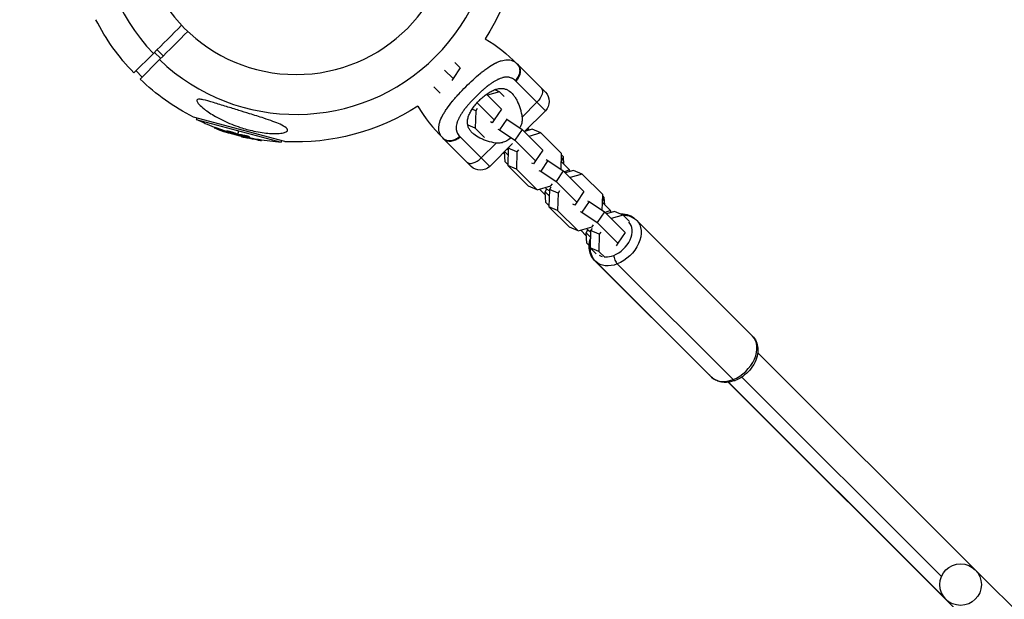
# Model space of a CAD drawing. Units: millimetres. Extents: x -11710 to 10509, y -9715 to 7369.
# Drawn here: x -10256 to -9806, y -2103 to -1838 of the extents above; entities that cross this region are included whole.
import ezdxf

# ---------------------------------------------------------------- set-up
doc = ezdxf.new("R2010")
doc.units = ezdxf.units.MM
doc.header["$LTSCALE"] = 20
doc.linetypes.add('HIDDEN', pattern=[9.525, 6.35, -3.175])
doc.layers.add('2d', color=230, linetype='Continuous')
doc.layers.add('EN-Safetyzone', color=93, linetype='HIDDEN')

msp = doc.modelspace()

# ---------------------------------------------------------------- linework, layer by layer
at = {"layer": '2d'}
for p, q in [((-10204.04, -1862.29), (-10195.14, -1853.38)), ((-10191.81, -1855.71), (-10194.63, -1852.88)), ((-10190.6, -1854.5), (-10193.43, -1851.67)), ((-10192.31, -1856.21), (-10201.21, -1865.11)), ((-10057.32, -1857.55), (-10054.86, -1860.01)), ((-10028.68, -1858.33), (-10015.95, -1871.05)), ((-10200.24, -1864.14), (-10203.07, -1861.31)), ((-10062.05, -1860.99), (-10058.14, -1864.89)), ((-10054.86, -1860.01), (-10058.14, -1864.89)), ((-10046.32, -1863.01), (-10046.32, -1863.01)), ((-10058.14, -1864.89), (-10058.71, -1865.72)), ((-10050.03, -1866.31), (-10050.03, -1866.31)), ((-10019.81, -1875.68), (-10029.49, -1866)), ((-10066.89, -1868.7), (-10066.91, -1868.69)), ((-10066.89, -1868.68), (-10066.89, -1868.7)), ((-10066.89, -1868.7), (-10064.09, -1871.5)), ((-10054.29, -1870.54), (-10054.29, -1870.54)), ((-10042.84, -1872), (-10036.01, -1878.81)), ((-10036.88, -1870.9), (-10042.36, -1872.49)), ((-10036.88, -1870.9), (-10039.12, -1869.95)), ((-10034.78, -1872.99), (-10036.88, -1870.9)), ((-10059.28, -1876.3), (-10059.28, -1876.3)), ((-10048.84, -1874.21), (-10048.84, -1874.21)), ((-10048.4, -1873.75), (-10048.4, -1873.75)), ((-10047.14, -1875.88), (-10039.3, -1883.7)), ((-10019.81, -1875.68), (-10026.62, -1882.49)), ((-10019.81, -1875.68), (-10015.95, -1879.54)), ((-10059.89, -1877.09), (-10059.89, -1877.09)), ((-10047.82, -1879.6), (-10049.48, -1878.9)), ((-10047.82, -1879.6), (-10048.05, -1887.5)), ((-10047.15, -1878.61), (-10047.82, -1879.6)), ((-10036.01, -1878.81), (-10039.3, -1883.7)), ((-10015.95, -1879.54), (-10025.61, -1889.2)), ((-10135.04, -1893.7), (-10176.87, -1882.49)), ((-10175.34, -1882.9), (-10175.52, -1883.57)), ((-10175.52, -1883.57), (-10136.74, -1893.96)), ((-10040.22, -1885.05), (-10041.04, -1884.71)), ((-10039.3, -1883.7), (-10040.22, -1885.05)), ((-10033.63, -1883.47), (-10036.91, -1888.35)), ((-10033.92, -1883.34), (-10033.63, -1883.47)), ((-10033.63, -1883.47), (-10026.62, -1888.19)), ((-10026.77, -1881.55), (-10026.77, -1881.55)), ((-10167.24, -1887.11), (-10167.3, -1887.35)), ((-10165.19, -1887.8), (-10165.25, -1888.04)), ((-10161.68, -1888.78), (-10161.75, -1889.02)), ((-10161.32, -1889.28), (-10161.37, -1889.46)), ((-10160.98, -1888.83), (-10161.05, -1889.07)), ((-10160.75, -1889.5), (-10160.79, -1889.64)), ((-10159.59, -1889.45), (-10159.59, -1889.45)), ((-10159.59, -1889.45), (-10159.59, -1889.45)), ((-10157.09, -1890.15), (-10157.15, -1890.39)), ((-10156.96, -1890.4), (-10157.03, -1890.64)), ((-10156.59, -1890.46), (-10156.13, -1888.76)), ((-10048.05, -1887.5), (-10051.21, -1886.16)), ((-10048.05, -1887.5), (-10043.8, -1891.75)), ((-10037.73, -1888.01), (-10036.91, -1888.35)), ((-10036.91, -1888.35), (-10029.91, -1893.07)), ((-10026.62, -1888.19), (-10029.91, -1893.07)), ((-10026.62, -1888.19), (-10017.17, -1897.62)), ((-10022.02, -1888.01), (-10025.41, -1888.99)), ((-10023.55, -1887.95), (-10024.88, -1888.47)), ((-10023.55, -1887.95), (-10023.96, -1887.54)), ((-10023.36, -1888.4), (-10023.55, -1887.95)), ((-10018.03, -1889.7), (-10023.51, -1891.29)), ((-10018.03, -1889.7), (-10022.02, -1888.01)), ((-10008.59, -1899.13), (-10018.03, -1889.7)), ((-10156.78, -1890.44), (-10156.85, -1890.68)), ((-10156.71, -1890.92), (-10156.65, -1890.71)), ((-10154.49, -1891.4), (-10154.51, -1891.47)), ((-10154.2, -1890.68), (-10154.26, -1890.92)), ((-10152.44, -1891.71), (-10152.51, -1891.95)), ((-10151.88, -1891.42), (-10151.88, -1891.42)), ((-10151.36, -1891.4), (-10151.43, -1891.64)), ((-10147.28, -1892.73), (-10147.34, -1892.97)), ((-10145.7, -1892.98), (-10145.76, -1893.21)), ((-10136.56, -1893.29), (-10136.74, -1893.96)), ((-10049.89, -1904.99), (-10062.62, -1892.27)), ((-10054.95, -1891.45), (-10045.27, -1901.14)), ((-10045.66, -1892.17), (-10045.66, -1892.17)), ((-10038.46, -1894.33), (-10045.27, -1901.14)), ((-10041.97, -1893.57), (-10041.97, -1893.57)), ((-10030.91, -1894.5), (-10041.41, -1904.99)), ((-10029.91, -1893.07), (-10020.46, -1902.5)), ((-10035.24, -1898.82), (-10034.57, -1899.49)), ((-10034.38, -1902.86), (-10034.63, -1898.22)), ((-10034.57, -1898.16), (-10033.05, -1899.68)), ((-10032.98, -1897.44), (-10033.5, -1897.09)), ((-10032.96, -1896.72), (-10033.19, -1904.62)), ((-10032.61, -1896.2), (-10032.96, -1896.72)), ((-10028.98, -1898.41), (-10032.96, -1896.72)), ((-10028.98, -1898.41), (-10029.21, -1906.31)), ((-10028.31, -1897.41), (-10028.98, -1898.41)), ((-10017.17, -1897.62), (-10020.46, -1902.5)), ((-10008.8, -1906.31), (-10008.59, -1899.13)), ((-10041.41, -1904.99), (-10045.27, -1901.14)), ((-10034.38, -1902.86), (-10033.17, -1904.07)), ((-10021.38, -1903.85), (-10022.19, -1903.51)), ((-10020.46, -1902.5), (-10021.38, -1903.85)), ((-10014.79, -1902.27), (-10018.07, -1907.16)), ((-10015.6, -1901.93), (-10014.79, -1902.27)), ((-10014.79, -1902.27), (-10007.78, -1906.99)), ((-10004.89, -1906.57), (-10008.69, -1902.78)), ((-10008.65, -1902.82), (-10007.69, -1900.59)), ((-10007.69, -1900.59), (-10008.6, -1899.68)), ((-10007.51, -1903.96), (-10007.69, -1900.59)), ((-10029.21, -1906.31), (-10033.19, -1904.62)), ((-10033.19, -1904.62), (-10023.74, -1914.04)), ((-10029.21, -1906.31), (-10019.76, -1915.73)), ((-10018.88, -1906.81), (-10018.07, -1907.16)), ((-10018.07, -1907.16), (-10011.06, -1911.88)), ((-10007.78, -1906.99), (-10011.06, -1911.88)), ((-10007.78, -1906.99), (-9998.33, -1916.42)), ((-10004.89, -1906.57), (-10007.27, -1907.5)), ((-10003.17, -1906.82), (-10006.88, -1907.89)), ((-10004.61, -1907.23), (-10004.89, -1906.57)), ((-9999.19, -1908.51), (-10003.17, -1906.82)), ((-10013.44, -1913.91), (-10012.77, -1912.91)), ((-10011.06, -1911.88), (-10001.62, -1921.3)), ((-9999.19, -1908.51), (-10004.67, -1910.09)), ((-9989.74, -1917.93), (-9999.19, -1908.51)), ((-10019.76, -1915.73), (-10023.74, -1914.04)), ((-10019.76, -1915.73), (-10013.44, -1913.91)), ((-10018.57, -1915.39), (-10018.53, -1915.5)), ((-10018.53, -1915.5), (-10015.91, -1918.11)), ((-10015.16, -1915.56), (-10016.05, -1914.66)), ((-10015.39, -1915.32), (-10015.99, -1916.7)), ((-10015.72, -1921.48), (-10015.99, -1916.7)), ((-10015.99, -1916.7), (-10014.2, -1918.48)), ((-10014.14, -1916.24), (-10015.16, -1915.56)), ((-10014.12, -1915.52), (-10014.35, -1923.42)), ((-10013.45, -1914.52), (-10014.12, -1915.52)), ((-10010.13, -1917.21), (-10014.12, -1915.52)), ((-10010.13, -1917.21), (-10010.36, -1925.11)), ((-10009.46, -1916.21), (-10010.13, -1917.21)), ((-9998.33, -1916.42), (-10001.62, -1921.3)), ((-10015.72, -1921.48), (-10014.33, -1922.87)), ((-10001.62, -1921.3), (-10002.54, -1922.66)), ((-9995.94, -1921.08), (-9999.23, -1925.96)), ((-9996.76, -1920.73), (-9995.94, -1921.08)), ((-9995.94, -1921.08), (-9988.93, -1925.79)), ((-9989.95, -1925.11), (-9989.74, -1917.93)), ((-9986.23, -1925.19), (-9989.85, -1921.59)), ((-9989.83, -1921.08), (-9989.04, -1919.21)), ((-9989.04, -1919.21), (-9989.76, -1918.49)), ((-9988.85, -1922.58), (-9989.04, -1919.21)), ((-10010.36, -1925.11), (-10014.35, -1923.42)), ((-10014.35, -1923.42), (-10004.9, -1932.85)), ((-10010.36, -1925.11), (-10000.92, -1934.54)), ((-10002.54, -1922.66), (-10003.35, -1922.31)), ((-10000.04, -1925.61), (-9999.23, -1925.96)), ((-9999.23, -1925.96), (-9992.22, -1930.68)), ((-9988.93, -1925.79), (-9992.22, -1930.68)), ((-9988.93, -1925.79), (-9979.49, -1935.22)), ((-9986.23, -1925.19), (-9988.61, -1926.12)), ((-9984.33, -1925.62), (-9988.04, -1926.69)), ((-9985.87, -1926.06), (-9986.23, -1925.19)), ((-9980.35, -1927.31), (-9984.33, -1925.62)), ((-9992.22, -1930.68), (-9982.77, -1940.1)), ((-9980.35, -1927.31), (-9985.83, -1928.89)), ((-9977.52, -1930.13), (-9980.35, -1927.31)), ((-9975.63, -1928.6), (-9976.01, -1928.22)), ((-9974.46, -1929.49), (-9974.74, -1929.21)), ((-9921.26, -1982.57), (-9974.22, -1929.72)), ((-10000.92, -1934.54), (-10004.9, -1932.85)), ((-10000.92, -1934.54), (-9994.6, -1932.71)), ((-9999.78, -1934.21), (-9997.25, -1936.73)), ((-9996.74, -1933.94), (-9997.33, -1935.32)), ((-9997.07, -1940.1), (-9997.33, -1935.32)), ((-9997.33, -1935.32), (-9995.36, -1937.29)), ((-9996.31, -1934.36), (-9997.21, -1933.46)), ((-9995.29, -1935.04), (-9996.31, -1934.36)), ((-9995.27, -1934.32), (-9995.5, -1942.22)), ((-9994.6, -1933.33), (-9995.27, -1934.32)), ((-9991.29, -1936.01), (-9995.27, -1934.32)), ((-9994.6, -1932.71), (-9993.93, -1931.71)), ((-9990.62, -1935.02), (-9991.29, -1936.01)), ((-9979.49, -1935.22), (-9982.77, -1940.1)), ((-9991.29, -1936.01), (-9991.52, -1943.91)), ((-9997.07, -1940.1), (-9995.95, -1941.22)), ((-9991.52, -1943.91), (-9995.5, -1942.22)), ((-9995.5, -1942.22), (-9992.68, -1945.04)), ((-9991.52, -1943.91), (-9988.69, -1946.73)), ((-9982.77, -1940.1), (-9983.62, -1941.35)), ((-9941.02, -2000.31), (-9993.46, -1947.97)), ((-9939.98, -2001.33), (-9992.94, -1948.48)), ((-9930.11, -2002.45), (-9983.08, -1949.6)), ((-9819.43, -2089.48), (-9918.88, -1990.24)), ((-9834.88, -2092.48), (-9926.21, -2001.35)), ((-9932.32, -2003.69), (-9813.69, -2122.09)), ((-9832.85, -2102.93), (-9932.3, -2003.69)), ((-9257.16, -2651.75), (-9819.43, -2089.48))]:
    msp.add_line(p, q, dxfattribs=at)
at = {"layer": '2d', "extrusion": (0, 0, -1)}
msp.add_circle((10129.94, -1791.01), 72, dxfattribs=at)
at = {"layer": '2d'}
msp.add_circle((-9826.14, -2096.2), 9.5, dxfattribs=at)
for centre, radius, start, end in [((-10129.94, -1791.01), 90.23, 46.2701, 223.7299), ((-10129.94, -1791.01), 90.23, 226.2701, 43.7299), ((-10005.14, -1834.79), 81.29, 211.6853, 224.7379)]:
    msp.add_arc(centre, radius, start, end, dxfattribs=at)
at = {"layer": '2d', "extrusion": (0, 0, -1)}
for centre, radius, start, end in [((10129.94, -1791.01), 102.82, 177.1564, 212.7507), ((10129.94, -1791.01), 102.82, 316.1146, 332.8436), ((10086.16, -1915.81), 81.29, 121.6853, 134.7379), ((10129.94, -1791.01), 102.82, 297.1564, 313.8854), ((10020.19, -1875.3), 6, 135, 225), ((10129.94, -1791.01), 102.82, 237.2493, 272.8436), ((10130.11, -1791.67), 102.5, 291.2489, 296.292), ((10130.18, -1791.91), 102.5, 279.4787, 287.1677), ((10130.11, -1791.67), 102.5, 273.708, 279.4788), ((10045.65, -1900.75), 6, 225, 315)]:
    msp.add_arc(centre, radius, start, end, dxfattribs=at)
for centre, major_axis, ratio, start_param, end_param in [((-10032.92, -1862.57), (4.24, 4.24), 0.808568, 0, 1.570796), ((-10022.12, -1873.37), (4.24, 4.24), 0.545265, 0, 1.570796), ((-10129.39, -1792.12), (26.52, 98.99), 0.926659, 3.201605, 3.245104), ((-10129.33, -1791.88), (26.52, 98.99), 0.926659, 3.206029, 3.245104), ((-10132.9, -1791.18), (26.52, 98.96), 0.473523, 3.083454, 3.087544), ((-10132.84, -1790.94), (26.52, 98.96), 0.473523, 3.083454, 3.087544), ((-10132.9, -1791.18), (26.52, 98.96), 0.473523, 3.034641, 3.083454), ((-10132.84, -1790.94), (26.52, 98.96), 0.473523, 3.034641, 3.083454), ((-10129.93, -1791.98), (26.53, 99), 0.987104, 3.049326, 3.10138), ((-10129.87, -1791.74), (26.53, 99), 0.987104, 3.049326, 3.10138), ((-9983.58, -1939.1), (9.36, 9.38), 0.694547, 0, 2.134257), ((-9984.1, -1938.59), (9.36, 9.38), 0.701757, -0.657408, -0.172321), ((-9977.84, -1930.57), (1.55, 2.57), 0.701865, 0, 0.172348), ((-9984.1, -1938.59), (9.36, 9.38), 0.701757, -0.172321, 0), ((-9984.1, -1938.59), (9.36, 9.38), 0.701757, 3.141593, 3.862217), ((-9983.58, -1939.1), (9.36, 9.38), 0.694547, 2.134257, 3.141593)]:
    msp.add_ellipse(centre, major_axis=major_axis, ratio=ratio, start_param=start_param, end_param=end_param, dxfattribs=at)
at = {"layer": '2d'}
for centre, major_axis, ratio, start_param, end_param in [((-10130.17, -1791.92), (26.53, 99.01), 0.465742, 3.183029, 3.24863), ((-10058.38, -1888.02), (4.24, 4.24), 0.808568, 3.141593, 4.712389), ((-10047.58, -1898.82), (4.24, 4.24), 0.545265, 3.141593, 4.712389), ((-9985.11, -1937.57), (7.24, 7.26), 0.694547, 4.148929, 6.259021), ((-9985.11, -1937.57), (7.24, 7.26), 0.694547, 3.315647, 3.513273), ((-9985.11, -1937.57), (7.24, 7.26), 0.694547, 3.711492, 4.148929), ((-9983.19, -1947.22), (-1.09, 2.79), 0.384267, 0.851558, 2.422355), ((-9930.62, -1991.95), (9.36, 9.38), 0.694547, 4.148929, 6.283185), ((-9931.66, -1990.93), (9.36, 9.38), 0.701757, 3.096997, 3.141593), ((-9930.62, -1991.95), (9.36, 9.38), 0.694547, 3.141593, 4.148929), ((-9930.23, -2000.07), (-1.09, 2.79), 0.384267, 2.422355, 3.141593)]:
    msp.add_ellipse(centre, major_axis=major_axis, ratio=ratio, start_param=start_param, end_param=end_param, dxfattribs=at)
for points in [[(-10182.24, -1840.49), (-10186.54, -1844.79), (-10190.84, -1849.08), (-10195.14, -1853.38)], [(-10192.31, -1856.21), (-10188.01, -1851.91), (-10183.71, -1847.61), (-10179.41, -1843.31)], [(-10028.94, -1858.06), (-10028.85, -1858.15), (-10028.77, -1858.24), (-10028.68, -1858.33)], [(-10029.49, -1866), (-10029.56, -1865.93), (-10029.64, -1865.85), (-10029.71, -1865.78)], [(-10160.43, -1889.85), (-10160.76, -1889.75), (-10161.17, -1889.61), (-10161.65, -1889.46)], [(-10161.27, -1889.03), (-10161.27, -1889.03), (-10161.27, -1889.03), (-10161.27, -1889.03)], [(-10161.27, -1889.03), (-10161.27, -1889.03), (-10161.27, -1889.03), (-10161.27, -1889.03)], [(-10161.06, -1889.07), (-10161.05, -1889.07), (-10161.05, -1889.07), (-10161.05, -1889.07)], [(-10160.99, -1888.83), (-10160.99, -1888.83), (-10160.98, -1888.83), (-10160.98, -1888.83)], [(-10157.84, -1890.34), (-10157.85, -1890.34), (-10157.85, -1890.34), (-10157.86, -1890.34)], [(-10157.57, -1890.14), (-10157.57, -1890.14), (-10157.57, -1890.14), (-10157.57, -1890.14)], [(-10157.18, -1890.34), (-10157.18, -1890.34), (-10157.18, -1890.34), (-10157.18, -1890.34)], [(-10156.96, -1890.4), (-10157.02, -1890.38), (-10157.08, -1890.37), (-10157.14, -1890.35)], [(-10156.96, -1890.4), (-10156.89, -1890.42), (-10156.82, -1890.43), (-10156.78, -1890.44)], [(-10154.51, -1891.47), (-10153.96, -1891.61), (-10153.26, -1891.78), (-10152.51, -1891.95)], [(-10152.94, -1891.59), (-10152.79, -1891.63), (-10152.62, -1891.67), (-10152.44, -1891.71)], [(-10062.88, -1892), (-10063.09, -1891.79), (-10063.28, -1891.57), (-10063.45, -1891.35)], [(-10062.62, -1892.27), (-10062.71, -1892.18), (-10062.8, -1892.09), (-10062.88, -1892)], [(-10055.16, -1891.24), (-10055.09, -1891.31), (-10055.02, -1891.38), (-10054.95, -1891.45)]]:
    msp.add_open_spline(points, degree=3, dxfattribs=at)
for points, knots in [([(-10052.37, -1868.57), (-10051.26, -1867.46), (-10050.14, -1866.39), (-10047.92, -1864.37), (-10046.82, -1863.42), (-10045.73, -1862.53), (-10045.71, -1862.51), (-10045.68, -1862.48), (-10045.62, -1862.44), (-10045.49, -1862.33), (-10045.23, -1862.12), (-10044.72, -1861.71), (-10044.28, -1861.38), (-10043.42, -1860.73), (-10042.86, -1860.32), (-10041.22, -1859.19), (-10040.18, -1858.54), (-10039.18, -1858.01), (-10039.16, -1858), (-10039.13, -1857.99), (-10039.08, -1857.96), (-10038.96, -1857.9), (-10038.72, -1857.77), (-10038.25, -1857.54), (-10037.86, -1857.36), (-10037.09, -1857.03), (-10036.58, -1856.85), (-10035.67, -1856.57), (-10035.26, -1856.47), (-10034.85, -1856.39)], [0.4998404, 0.4998404, 0.4998404, 0.4998404, 0.5623603, 0.5623603, 0.6248803, 0.6248803, 0.6258572, 0.6258572, 0.626834, 0.6287878, 0.6326953, 0.6405103, 0.6561403, 0.6561403, 0.6874002, 0.6874002, 0.7499202, 0.7499202, 0.7508971, 0.7508971, 0.7518739, 0.7538277, 0.7577352, 0.7655502, 0.7811802, 0.7811802, 0.8124401, 0.8124401, 0.8399462, 0.8399462, 0.8399462, 0.8399462]), ([(-10034.85, -1856.39), (-10034.34, -1856.3), (-10033.85, -1856.25), (-10033.32, -1856.25), (-10033.27, -1856.25), (-10033.16, -1856.25), (-10033, -1856.26), (-10032.64, -1856.28), (-10032.33, -1856.32), (-10031.72, -1856.43), (-10031.34, -1856.55), (-10030.94, -1856.71), (-10030.92, -1856.72), (-10030.87, -1856.74), (-10030.81, -1856.77), (-10030.65, -1856.84), (-10030.34, -1856.99), (-10030.08, -1857.15), (-10029.58, -1857.49), (-10029.25, -1857.75), (-10028.94, -1858.06)], [0.8399462, 0.8399462, 0.8399462, 0.8399462, 0.8749601, 0.8749601, 0.8788676, 0.8788676, 0.8827751, 0.8905901, 0.9062201, 0.9062201, 0.93748, 0.93748, 0.9394338, 0.9394338, 0.9413875, 0.945295, 0.95311, 0.96874, 0.96874, 1, 1, 1, 1]), ([(-10028.94, -1858.06), (-10028.49, -1858.51), (-10028.14, -1859.08), (-10027.73, -1860.34), (-10027.65, -1861.04), (-10027.77, -1862.23), (-10027.88, -1862.72), (-10028.05, -1863.19)], [0, 0, 0, 0, 0.25, 0.25, 0.5, 0.5, 0.6673564, 0.6673564, 0.6673564, 0.6673564]), ([(-10028.05, -1863.19), (-10028.14, -1863.43), (-10028.24, -1863.66), (-10028.69, -1864.58), (-10029.15, -1865.22), (-10029.71, -1865.78)], [0.6673564, 0.6673564, 0.6673564, 0.6673564, 0.75, 0.75, 1, 1, 1, 1]), ([(-10029.71, -1865.78), (-10029.96, -1865.53), (-10030.23, -1865.31), (-10030.64, -1865.02), (-10030.85, -1864.89), (-10031.07, -1864.77), (-10031.22, -1864.7), (-10031.29, -1864.66), (-10031.67, -1864.5), (-10031.98, -1864.39), (-10032.46, -1864.28), (-10032.63, -1864.25), (-10032.96, -1864.21), (-10033.13, -1864.19), (-10033.65, -1864.17), (-10034, -1864.19), (-10034.54, -1864.25), (-10034.82, -1864.3), (-10035.1, -1864.36), (-10035.29, -1864.4), (-10035.39, -1864.43), (-10035.86, -1864.55), (-10036.25, -1864.68), (-10036.84, -1864.91), (-10037.13, -1865.03), (-10037.49, -1865.19), (-10037.64, -1865.27), (-10037.74, -1865.32), (-10037.79, -1865.34), (-10038.24, -1865.56), (-10038.65, -1865.78), (-10039.26, -1866.15), (-10039.57, -1866.33), (-10039.94, -1866.57), (-10040.1, -1866.67), (-10040.2, -1866.74), (-10040.26, -1866.77), (-10040.72, -1867.09), (-10041.14, -1867.38), (-10041.77, -1867.84), (-10042.09, -1868.08), (-10042.46, -1868.37), (-10042.62, -1868.5), (-10042.72, -1868.58), (-10042.78, -1868.62), (-10043.25, -1869), (-10043.67, -1869.35), (-10044.3, -1869.88), (-10044.61, -1870.15), (-10044.92, -1870.43), (-10045.13, -1870.62), (-10045.24, -1870.71), (-10045.76, -1871.18), (-10046.17, -1871.56), (-10046.99, -1872.34), (-10047.39, -1872.73), (-10048.2, -1873.54), (-10048.59, -1873.95), (-10049.18, -1874.56), (-10049.37, -1874.77), (-10049.75, -1875.18), (-10049.94, -1875.39), (-10050.51, -1876.01), (-10050.88, -1876.43), (-10051.41, -1877.06), (-10051.68, -1877.37), (-10051.98, -1877.74), (-10052.1, -1877.89), (-10052.19, -1878), (-10052.23, -1878.05), (-10052.61, -1878.53), (-10052.94, -1878.96), (-10053.4, -1879.59), (-10053.63, -1879.9), (-10053.88, -1880.27), (-10053.99, -1880.42), (-10054.06, -1880.53), (-10054.1, -1880.58), (-10054.41, -1881.05), (-10054.68, -1881.47), (-10055.04, -1882.09), (-10055.21, -1882.39), (-10055.4, -1882.74), (-10055.48, -1882.89), (-10055.53, -1882.99), (-10055.55, -1883.04), (-10055.78, -1883.5), (-10055.96, -1883.91), (-10056.19, -1884.5), (-10056.29, -1884.79), (-10056.38, -1885.07), (-10056.44, -1885.27), (-10056.47, -1885.36), (-10056.59, -1885.84), (-10056.67, -1886.21), (-10056.73, -1886.75), (-10056.75, -1886.93), (-10056.77, -1887.28), (-10056.77, -1887.46), (-10056.75, -1887.98), (-10056.7, -1888.31), (-10056.59, -1888.8), (-10056.52, -1889.04), (-10056.43, -1889.31), (-10056.38, -1889.43), (-10056.35, -1889.5), (-10056.33, -1889.54), (-10056.05, -1890.18), (-10055.67, -1890.73), (-10055.16, -1891.24)], [0, 0, 0, 0, 0.03125, 0.03125, 0.046875, 0.054687, 0.054687, 0.0625, 0.0625, 0.09375, 0.09375, 0.109375, 0.109375, 0.125, 0.125, 0.15625, 0.15625, 0.171875, 0.179687, 0.179687, 0.1875, 0.1875, 0.21875, 0.21875, 0.234375, 0.242187, 0.246094, 0.246094, 0.25, 0.25, 0.28125, 0.28125, 0.296875, 0.304687, 0.308594, 0.308594, 0.3125, 0.3125, 0.34375, 0.34375, 0.359375, 0.367187, 0.371094, 0.371094, 0.375, 0.375, 0.40625, 0.40625, 0.421875, 0.429687, 0.429687, 0.4375, 0.4375, 0.46875, 0.46875, 0.5, 0.5, 0.53125, 0.53125, 0.546875, 0.546875, 0.5625, 0.5625, 0.59375, 0.59375, 0.609375, 0.617187, 0.621094, 0.621094, 0.625, 0.625, 0.65625, 0.65625, 0.671875, 0.679687, 0.683594, 0.683594, 0.6875, 0.6875, 0.71875, 0.71875, 0.734375, 0.742187, 0.746094, 0.746094, 0.75, 0.75, 0.78125, 0.78125, 0.796875, 0.804687, 0.804687, 0.8125, 0.8125, 0.84375, 0.84375, 0.859375, 0.859375, 0.875, 0.875, 0.90625, 0.90625, 0.921875, 0.929687, 0.933594, 0.933594, 0.9375, 0.9375, 1, 1, 1, 1]), ([(-10063.45, -1891.35), (-10063.79, -1890.92), (-10064.05, -1890.46), (-10064.25, -1889.96), (-10064.26, -1889.94), (-10064.28, -1889.89), (-10064.31, -1889.82), (-10064.37, -1889.65), (-10064.48, -1889.31), (-10064.55, -1889.02), (-10064.66, -1888.41), (-10064.7, -1887.99), (-10064.69, -1887.53), (-10064.69, -1887.5), (-10064.69, -1887.45), (-10064.69, -1887.37), (-10064.68, -1887.18), (-10064.66, -1886.8), (-10064.62, -1886.47), (-10064.5, -1885.79), (-10064.39, -1885.32), (-10063.95, -1883.87), (-10063.5, -1882.84), (-10062.91, -1881.73), (-10062.91, -1881.72), (-10062.89, -1881.69), (-10062.87, -1881.64), (-10062.81, -1881.53), (-10062.69, -1881.31), (-10062.44, -1880.87), (-10062.21, -1880.49), (-10061.73, -1879.71), (-10061.38, -1879.18), (-10060.24, -1877.53), (-10059.37, -1876.38), (-10058.38, -1875.17), (-10058.37, -1875.16), (-10058.34, -1875.12), (-10058.3, -1875.07), (-10058.21, -1874.96), (-10058.01, -1874.72), (-10057.62, -1874.25), (-10057.27, -1873.84), (-10056.56, -1873.02), (-10056.07, -1872.47), (-10054.55, -1870.8), (-10053.48, -1869.68), (-10052.37, -1868.57)], [0.0212604, 0.0212604, 0.0212604, 0.0212604, 0.06248, 0.06248, 0.0644326, 0.0644326, 0.0663851, 0.0702901, 0.0781001, 0.0937201, 0.0937201, 0.1249601, 0.1249601, 0.1269126, 0.1269126, 0.1288651, 0.1327701, 0.1405801, 0.1562001, 0.1562001, 0.1874401, 0.1874401, 0.2499202, 0.2499202, 0.2508964, 0.2508964, 0.2518727, 0.2538252, 0.2577302, 0.2655402, 0.2811602, 0.2811602, 0.3124002, 0.3124002, 0.3748803, 0.3748803, 0.3758565, 0.3758565, 0.3768328, 0.3787853, 0.3826903, 0.3905003, 0.4061203, 0.4061203, 0.4373603, 0.4373603, 0.4998404, 0.4998404, 0.4998404, 0.4998404]), ([(-10046.13, -1874.81), (-10045.85, -1874.53), (-10045.56, -1874.26), (-10044.98, -1873.72), (-10044.68, -1873.46), (-10043.79, -1872.7), (-10043.19, -1872.24), (-10041.97, -1871.4), (-10041.36, -1871.02), (-10040.16, -1870.38), (-10039.57, -1870.11), (-10038.7, -1869.8), (-10038.41, -1869.71), (-10037.85, -1869.56), (-10037.57, -1869.5), (-10036.75, -1869.37), (-10036.23, -1869.35), (-10035.21, -1869.41), (-10034.73, -1869.5), (-10034.04, -1869.72), (-10033.81, -1869.81), (-10033.37, -1870), (-10033.15, -1870.12), (-10032.1, -1870.74), (-10031.36, -1871.41), (-10030.51, -1872.43), (-10030.35, -1872.65), (-10030.03, -1873.09), (-10029.87, -1873.33), (-10029.42, -1874.04), (-10029.14, -1874.55), (-10028.35, -1876.14), (-10027.89, -1877.29), (-10027.32, -1879.16), (-10027.14, -1879.81), (-10026.84, -1881.12), (-10026.72, -1881.8), (-10026.62, -1882.49)], [0.09561161, 0.09561161, 0.09561161, 0.09561161, 0.09679235, 0.09679235, 0.09797309, 0.09797309, 0.10033456, 0.10033456, 0.10269604, 0.10269604, 0.10505751, 0.10505751, 0.10623825, 0.10623825, 0.10741899, 0.10741899, 0.10978046, 0.10978046, 0.11214194, 0.11214194, 0.11332267, 0.11332267, 0.11450341, 0.11450341, 0.11922636, 0.11922636, 0.1204071, 0.1204071, 0.12158783, 0.12158783, 0.12394931, 0.12394931, 0.12867226, 0.12867226, 0.13103373, 0.13103373, 0.13339521, 0.13339521, 0.13339521, 0.13339521]), ([(-10134.28, -1887.5), (-10134, -1887.77), (-10133.84, -1888.05), (-10133.8, -1888.58), (-10133.94, -1888.83), (-10134.56, -1889.28), (-10135.05, -1889.47), (-10136.41, -1889.8), (-10137.37, -1889.92), (-10139.65, -1890.01), (-10140.86, -1889.98), (-10143.15, -1889.82), (-10144.26, -1889.7), (-10146.67, -1889.36), (-10147.97, -1889.12), (-10151.36, -1888.4), (-10153.44, -1887.83), (-10156.77, -1886.74), (-10158.07, -1886.27), (-10161.91, -1884.73), (-10164.42, -1883.52), (-10168.73, -1881.05), (-10170.45, -1879.89), (-10172.74, -1878.11), (-10173.67, -1877.3), (-10174.7, -1876.15), (-10175.02, -1875.73), (-10175.29, -1875.12), (-10175.34, -1874.9), (-10175.23, -1874.57), (-10175.11, -1874.47), (-10174.71, -1874.32), (-10174.43, -1874.3), (-10173.59, -1874.32), (-10172.96, -1874.43), (-10171.07, -1874.82), (-10169.45, -1875.28), (-10165.74, -1876.39), (-10163.73, -1877.03), (-10159.88, -1878.23), (-10157.96, -1878.83), (-10154.41, -1879.93), (-10152.77, -1880.44), (-10151.14, -1880.94), (-10148.97, -1881.62), (-10146.78, -1882.3), (-10141.62, -1883.99), (-10139.09, -1884.9), (-10135.99, -1886.29), (-10135.07, -1886.82), (-10134.42, -1887.37), (-10134.35, -1887.43), (-10134.28, -1887.5)], [-104.485264, -104.485264, -104.485264, -104.485264, -100.598786, -100.598786, -96.671929, -96.671929, -92.544577, -92.544577, -87.59023, -87.59023, -82.913507, -82.913507, -78.751396, -78.751396, -73.899367, -73.899367, -66.05257, -66.05257, -60.956691, -60.956691, -50.664723, -50.664723, -41.665184, -41.665184, -35.613595, -35.613595, -32.391806, -32.391806, -30.304297, -30.304297, -28.567857, -28.567857, -26.664609, -26.664609, -23.618001, -23.618001, -17.480631, -17.480631, -11.147852, -11.147852, -5.152759, -5.152759, 0, 0, 0, 6.898473, 6.898473, 17.02274, 17.02274, 23.86477, 23.86477, 24.810611, 24.810611, 24.810611, 24.810611]), ([(-10038.46, -1894.33), (-10039.85, -1894.13), (-10041.16, -1893.82), (-10043.02, -1893.25), (-10043.62, -1893.04), (-10044.78, -1892.58), (-10045.35, -1892.33), (-10046.94, -1891.54), (-10047.89, -1890.94), (-10049.11, -1889.94), (-10049.49, -1889.58), (-10049.99, -1889.02), (-10050.15, -1888.82), (-10050.45, -1888.42), (-10050.58, -1888.21), (-10050.95, -1887.59), (-10051.15, -1887.15), (-10051.37, -1886.45), (-10051.43, -1886.22), (-10051.52, -1885.73), (-10051.55, -1885.48), (-10051.6, -1884.72), (-10051.57, -1884.2), (-10051.44, -1883.38), (-10051.39, -1883.11), (-10051.24, -1882.55), (-10051.15, -1882.26), (-10050.84, -1881.38), (-10050.57, -1880.79), (-10050.09, -1879.89), (-10049.92, -1879.59), (-10049.54, -1878.99), (-10049.34, -1878.68), (-10048.7, -1877.76), (-10048.24, -1877.16), (-10047.49, -1876.27), (-10047.23, -1875.97), (-10046.69, -1875.39), (-10046.41, -1875.1), (-10046.13, -1874.81)], [0.05776667, 0.05776667, 0.05776667, 0.05776667, 0.06249729, 0.06249729, 0.0648626, 0.0648626, 0.06722791, 0.06722791, 0.07195852, 0.07195852, 0.07432383, 0.07432383, 0.07550649, 0.07550649, 0.07668914, 0.07668914, 0.07905445, 0.07905445, 0.08023711, 0.08023711, 0.08141976, 0.08141976, 0.08378507, 0.08378507, 0.08496772, 0.08496772, 0.08615038, 0.08615038, 0.08851569, 0.08851569, 0.08969834, 0.08969834, 0.090881, 0.090881, 0.09324631, 0.09324631, 0.09442896, 0.09442896, 0.09561161, 0.09561161, 0.09561161, 0.09561161]), ([(-10026.62, -1882.49), (-10026.51, -1883.22), (-10026.52, -1883.94), (-10026.72, -1885.03), (-10026.82, -1885.39), (-10027.06, -1886.11), (-10027.21, -1886.46), (-10027.48, -1887.02), (-10027.59, -1887.24), (-10027.71, -1887.45)], [0, 0, 0, 0, 0.002469933, 0.002469933, 0.003704899, 0.003704899, 0.004939866, 0.004939866, 0.0057111, 0.0057111, 0.0057111, 0.0057111]), ([(-10166.42, -1887.74), (-10166.57, -1887.69), (-10166.71, -1887.63), (-10166.83, -1887.58), (-10166.95, -1887.53), (-10167.06, -1887.48), (-10167.13, -1887.45), (-10167.21, -1887.41), (-10167.26, -1887.38), (-10167.29, -1887.36), (-10167.31, -1887.35), (-10167.31, -1887.34), (-10167.27, -1887.34), (-10167.24, -1887.35), (-10167.18, -1887.36), (-10167.1, -1887.39), (-10167.01, -1887.41), (-10166.9, -1887.44), (-10166.78, -1887.49), (-10166.65, -1887.53), (-10166.51, -1887.58), (-10166.35, -1887.63), (-10166.2, -1887.68), (-10166.04, -1887.74), (-10165.87, -1887.8), (-10165.71, -1887.87), (-10165.54, -1887.93), (-10165.38, -1887.99), (-10165.34, -1888.01), (-10165.29, -1888.02), (-10165.25, -1888.04)], [0, 0, 0, 0, 0.108572, 0.108572, 0.108572, 0.217262, 0.217262, 0.217262, 0.325717, 0.325717, 0.325717, 0.433622, 0.433622, 0.433622, 0.540983, 0.540983, 0.540983, 0.648042, 0.648042, 0.648042, 0.755174, 0.755174, 0.755174, 0.862717, 0.862717, 0.862717, 0.970831, 0.970831, 0.970831, 1, 1, 1, 1]), ([(-10167.24, -1887.11), (-10167.24, -1887.11), (-10167.24, -1887.11), (-10167.23, -1887.1), (-10167.19, -1887.1), (-10167.08, -1887.13), (-10167.03, -1887.14), (-10166.92, -1887.18), (-10166.86, -1887.2), (-10166.66, -1887.26), (-10166.49, -1887.32), (-10166.22, -1887.41), (-10166.13, -1887.44), (-10165.94, -1887.51), (-10165.85, -1887.55), (-10165.65, -1887.62), (-10165.56, -1887.66), (-10165.37, -1887.73), (-10165.28, -1887.76), (-10165.19, -1887.8)], [0.3749154, 0.3749154, 0.3749154, 0.3749154, 0.375, 0.375, 0.5, 0.5, 0.5625, 0.5625, 0.625, 0.625, 0.75, 0.75, 0.8125, 0.8125, 0.875, 0.875, 0.9375, 0.9375, 1, 1, 1, 1]), ([(-10166.42, -1887.74), (-10166.21, -1887.83), (-10166, -1887.91), (-10165.71, -1888.02), (-10165.56, -1888.08), (-10165.39, -1888.14), (-10165.31, -1888.17), (-10165.28, -1888.18), (-10165.26, -1888.19), (-10165.25, -1888.19), (-10165.13, -1888.24), (-10164.98, -1888.29), (-10164.81, -1888.36), (-10164.73, -1888.39), (-10164.69, -1888.4), (-10164.66, -1888.41), (-10164.54, -1888.46), (-10164.38, -1888.51), (-10164.21, -1888.58), (-10164.13, -1888.61), (-10164.09, -1888.62), (-10164.07, -1888.63), (-10164.06, -1888.63), (-10163.94, -1888.67), (-10163.79, -1888.73), (-10163.61, -1888.79), (-10163.53, -1888.82), (-10163.49, -1888.83), (-10163.47, -1888.84), (-10163.46, -1888.84), (-10163.34, -1888.89), (-10163.19, -1888.94), (-10163.02, -1889), (-10162.93, -1889.03), (-10162.9, -1889.04), (-10162.87, -1889.05), (-10162.86, -1889.05), (-10162.74, -1889.09), (-10162.59, -1889.15), (-10162.42, -1889.2), (-10162.33, -1889.23), (-10162.29, -1889.24), (-10162.27, -1889.25), (-10162.26, -1889.26), (-10162.04, -1889.33), (-10161.83, -1889.4), (-10161.65, -1889.46)], [0, 0, 0, 0, 0.125, 0.125, 0.1875, 0.21875, 0.234375, 0.242188, 0.242188, 0.25, 0.25, 0.3125, 0.34375, 0.359375, 0.359375, 0.375, 0.375, 0.4375, 0.46875, 0.484375, 0.492188, 0.492188, 0.5, 0.5, 0.5625, 0.59375, 0.609375, 0.617188, 0.617188, 0.625, 0.625, 0.6875, 0.71875, 0.734375, 0.742188, 0.742188, 0.75, 0.75, 0.8125, 0.84375, 0.859375, 0.867188, 0.867188, 0.875, 0.875, 1, 1, 1, 1]), ([(-10157.86, -1890.34), (-10158.29, -1890.25), (-10158.9, -1890.09), (-10160.1, -1889.73), (-10160.69, -1889.53), (-10161.52, -1889.2), (-10161.76, -1889.07), (-10161.74, -1888.97), (-10161.48, -1888.99), (-10161.06, -1889.07)], [0, 0, 0, 0, 0.125, 0.125, 0.25, 0.25, 0.375, 0.375, 0.4988549, 0.4988549, 0.4988549, 0.4988549]), ([(-10161.68, -1888.78), (-10161.68, -1888.77), (-10161.68, -1888.77), (-10161.66, -1888.76), (-10161.65, -1888.75), (-10161.61, -1888.75), (-10161.59, -1888.75), (-10161.55, -1888.75), (-10161.52, -1888.75), (-10161.43, -1888.76), (-10161.36, -1888.77), (-10161.23, -1888.79), (-10161.18, -1888.79), (-10161.09, -1888.81), (-10161.04, -1888.82), (-10160.99, -1888.83)], [1.375782, 1.375782, 1.375782, 1.375782, 1.3906242, 1.3906242, 1.4062492, 1.4062492, 1.4218741, 1.4218741, 1.4374991, 1.4374991, 1.4687491, 1.4687491, 1.484374, 1.484374, 1.4988524, 1.4988524, 1.4988524, 1.4988524]), ([(-10161.37, -1889.46), (-10161.3, -1889.48), (-10161.22, -1889.51), (-10161.14, -1889.53), (-10161.06, -1889.56), (-10160.97, -1889.58), (-10160.9, -1889.61), (-10160.86, -1889.62), (-10160.82, -1889.63), (-10160.79, -1889.64)], [0, 0, 0, 0, 0.404397, 0.404397, 0.404397, 0.80918, 0.80918, 0.80918, 1, 1, 1, 1]), ([(-10161.05, -1889.07), (-10160.61, -1889.16), (-10160.01, -1889.32), (-10158.81, -1889.68), (-10158.21, -1889.88), (-10157.37, -1890.21), (-10157.14, -1890.34), (-10157.16, -1890.45), (-10157.41, -1890.43), (-10157.84, -1890.34)], [0.5, 0.5, 0.5, 0.5, 0.625, 0.625, 0.75, 0.75, 0.875, 0.875, 0.9988689, 0.9988689, 0.9988689, 0.9988689]), ([(-10160.98, -1888.83), (-10160.87, -1888.85), (-10160.76, -1888.88), (-10160.5, -1888.94), (-10160.37, -1888.97), (-10160.08, -1889.05), (-10159.94, -1889.09), (-10159.72, -1889.15), (-10159.64, -1889.17), (-10159.49, -1889.21), (-10159.42, -1889.24), (-10159.19, -1889.3), (-10159.04, -1889.35), (-10158.82, -1889.42), (-10158.75, -1889.44), (-10158.6, -1889.49), (-10158.53, -1889.51), (-10158.33, -1889.58), (-10158.19, -1889.63), (-10158.01, -1889.7), (-10157.95, -1889.72), (-10157.83, -1889.76), (-10157.78, -1889.78), (-10157.68, -1889.82), (-10157.63, -1889.85), (-10157.54, -1889.88), (-10157.49, -1889.9), (-10157.41, -1889.94), (-10157.37, -1889.96), (-10157.31, -1889.99), (-10157.28, -1890), (-10157.23, -1890.03), (-10157.22, -1890.03), (-10157.2, -1890.05), (-10157.16, -1890.07), (-10157.14, -1890.09), (-10157.12, -1890.1), (-10157.12, -1890.1), (-10157.11, -1890.11), (-10157.1, -1890.12), (-10157.09, -1890.13), (-10157.09, -1890.14), (-10157.09, -1890.15), (-10157.09, -1890.15), (-10157.09, -1890.15)], [0.499999, 0.499999, 0.499999, 0.499999, 0.5312491, 0.5312491, 0.5624991, 0.5624991, 0.5937492, 0.5937492, 0.6093742, 0.6093742, 0.6249992, 0.6249992, 0.6562493, 0.6562493, 0.6718743, 0.6718743, 0.6874994, 0.6874994, 0.7187494, 0.7187494, 0.7343745, 0.7343745, 0.7499995, 0.7499995, 0.7656245, 0.7656245, 0.7812496, 0.7812496, 0.7968746, 0.7968746, 0.8124996, 0.8124996, 0.8203121, 0.8203121, 0.8281247, 0.8437497, 0.8437497, 0.8476559, 0.8476559, 0.8515622, 0.8593747, 0.8749997, 0.8749997, 0.8758243, 0.8758243, 0.8758243, 0.8758243]), ([(-10157.03, -1890.64), (-10157.35, -1890.56), (-10157.66, -1890.49), (-10158.29, -1890.33), (-10158.6, -1890.24), (-10159.23, -1890.08), (-10159.54, -1889.99), (-10160.01, -1889.86), (-10160.17, -1889.82), (-10160.48, -1889.73), (-10160.63, -1889.69), (-10160.79, -1889.64)], [0, 0, 0, 0, 0.25, 0.25, 0.5, 0.5, 0.75, 0.75, 0.875, 0.875, 1, 1, 1, 1]), ([(-10157.03, -1890.64), (-10156.99, -1890.65), (-10156.95, -1890.66), (-10156.92, -1890.66), (-10156.89, -1890.67), (-10156.87, -1890.67), (-10156.85, -1890.68)], [0, 0, 0, 0, 0.536906, 0.536906, 0.536906, 1, 1, 1, 1]), ([(-10154.77, -1891.35), (-10154.85, -1891.34), (-10154.9, -1891.33), (-10154.93, -1891.33), (-10154.95, -1891.33), (-10154.95, -1891.33), (-10154.92, -1891.34), (-10154.89, -1891.36), (-10154.83, -1891.38), (-10154.75, -1891.4), (-10154.68, -1891.42), (-10154.6, -1891.44), (-10154.51, -1891.47)], [0, 0, 0, 0, 0.263282, 0.263282, 0.263282, 0.526692, 0.526692, 0.526692, 0.789921, 0.789921, 0.789921, 1, 1, 1, 1]), ([(-10154.26, -1890.92), (-10154.18, -1890.92), (-10154.07, -1890.93), (-10153.94, -1890.95), (-10153.81, -1890.97), (-10153.66, -1890.99), (-10153.5, -1891.02), (-10153.34, -1891.05), (-10153.17, -1891.08), (-10153, -1891.12), (-10152.83, -1891.16), (-10152.66, -1891.2), (-10152.49, -1891.24), (-10152.33, -1891.29), (-10152.18, -1891.33), (-10152.04, -1891.37), (-10151.91, -1891.41), (-10151.79, -1891.45), (-10151.69, -1891.49), (-10151.6, -1891.53), (-10151.52, -1891.56), (-10151.48, -1891.59), (-10151.44, -1891.61), (-10151.42, -1891.64), (-10151.43, -1891.65), (-10151.45, -1891.67), (-10151.49, -1891.68), (-10151.56, -1891.68), (-10151.58, -1891.68), (-10151.6, -1891.68), (-10151.62, -1891.68)], [0, 0, 0, 0, 0.108263, 0.108263, 0.108263, 0.216637, 0.216637, 0.216637, 0.324631, 0.324631, 0.324631, 0.431995, 0.431995, 0.431995, 0.53889, 0.53889, 0.53889, 0.64568, 0.64568, 0.64568, 0.75277, 0.75277, 0.75277, 0.860435, 0.860435, 0.860435, 0.968703, 0.968703, 0.968703, 1, 1, 1, 1]), ([(-10154.2, -1890.68), (-10154.15, -1890.68), (-10154.09, -1890.68), (-10153.96, -1890.7), (-10153.89, -1890.71), (-10153.73, -1890.73), (-10153.65, -1890.74), (-10153.47, -1890.77), (-10153.38, -1890.79), (-10153.09, -1890.85), (-10152.89, -1890.89), (-10152.5, -1890.98), (-10152.31, -1891.03), (-10152.05, -1891.11), (-10151.97, -1891.13), (-10151.81, -1891.18), (-10151.75, -1891.2), (-10151.56, -1891.27), (-10151.47, -1891.31), (-10151.39, -1891.36), (-10151.38, -1891.37), (-10151.36, -1891.39), (-10151.36, -1891.4), (-10151.36, -1891.4), (-10151.36, -1891.4), (-10151.36, -1891.4)], [0, 0, 0, 0, 0.0625, 0.0625, 0.125, 0.125, 0.1875, 0.1875, 0.25, 0.25, 0.375, 0.375, 0.5, 0.5, 0.5625, 0.5625, 0.625, 0.625, 0.75, 0.75, 0.8125, 0.8125, 0.84375, 0.84375, 0.8451889, 0.8451889, 0.8451889, 0.8451889]), ([(-10147.34, -1892.97), (-10146.85, -1893.05), (-10146.41, -1893.12), (-10145.89, -1893.2), (-10145.76, -1893.21), (-10145.76, -1893.21)], [0, 0, 0, 0, 0.25, 0.25, 0.4513626, 0.4513626, 0.4513626, 0.4513626]), ([(-10147.28, -1892.73), (-10147.22, -1892.74), (-10147.16, -1892.75), (-10147.07, -1892.76), (-10147.04, -1892.76), (-10147.01, -1892.77), (-10147, -1892.77), (-10146.99, -1892.77)], [0, 0, 0, 0, 0.03125, 0.03125, 0.046875, 0.046875, 0.04983203, 0.04983203, 0.04983203, 0.04983203]), ([(-10031.88, -1892.14), (-10031.95, -1892.2), (-10032.03, -1892.26), (-10032.43, -1892.56), (-10032.77, -1892.79), (-10033.44, -1893.21), (-10033.78, -1893.4), (-10034.47, -1893.73), (-10034.83, -1893.88), (-10035.54, -1894.12), (-10035.91, -1894.22), (-10036.63, -1894.35), (-10036.99, -1894.39), (-10037.72, -1894.41), (-10038.09, -1894.38), (-10038.46, -1894.33)], [0.012066396, 0.012066396, 0.012066396, 0.012066396, 0.012351345, 0.012351345, 0.013587152, 0.013587152, 0.014822959, 0.014822959, 0.016058766, 0.016058766, 0.017294572, 0.017294572, 0.018530379, 0.018530379, 0.019766186, 0.019766186, 0.019766186, 0.019766186]), ([(-9981.67, -1926.75), (-9981.24, -1926.73), (-9980.82, -1926.73), (-9979.19, -1926.83), (-9978.01, -1927.13), (-9976.71, -1927.76), (-9976.5, -1927.88), (-9976.29, -1928)], [4.2237298, 4.2237298, 4.2237298, 4.2237298, 4.3341763, 4.3341763, 4.6492933, 4.6492933, 4.712389, 4.712389, 4.712389, 4.712389]), ([(-9980.44, -1927.27), (-9979.68, -1927.27), (-9978.93, -1927.36), (-9977.46, -1927.71), (-9976.74, -1927.98), (-9975.39, -1928.71), (-9974.77, -1929.18), (-9974.22, -1929.72)], [5.1193563, 5.1193563, 5.1193563, 5.1193563, 5.3167905, 5.3167905, 5.5182577, 5.5182577, 5.7197249, 5.7197249, 5.7197249, 5.7197249]), ([(-9976.29, -1928), (-9976.18, -1928.07), (-9976.07, -1928.14), (-9975.85, -1928.28), (-9975.74, -1928.36), (-9975.53, -1928.52), (-9975.43, -1928.6), (-9975.23, -1928.77), (-9975.13, -1928.85), (-9974.93, -1929.03), (-9974.83, -1929.12), (-9974.74, -1929.21)], [4.712389, 4.712389, 4.712389, 4.712389, 4.7468533, 4.7468533, 4.7813176, 4.7813176, 4.8157819, 4.8157819, 4.8502461, 4.8502461, 4.8847104, 4.8847104, 4.8847104, 4.8847104]), ([(-9993.46, -1947.97), (-9994.18, -1947.25), (-9994.76, -1946.39), (-9995.6, -1944.48), (-9995.85, -1943.43), (-9996.01, -1941.15), (-9995.89, -1939.93), (-9995.53, -1938.48), (-9995.46, -1938.23), (-9995.38, -1937.98)], [1.7431178, 1.7431178, 1.7431178, 1.7431178, 2.0093403, 2.0093403, 2.2904242, 2.2904242, 2.6051655, 2.6051655, 2.6716829, 2.6716829, 2.6716829, 2.6716829]), ([(-9992.94, -1948.48), (-9993.66, -1947.76), (-9994.23, -1946.91), (-9995.06, -1945.02), (-9995.31, -1943.97), (-9995.39, -1942.71), (-9995.4, -1942.52), (-9995.4, -1942.32)], [2.5781322, 2.5781322, 2.5781322, 2.5781322, 2.8425721, 2.8425721, 3.1223768, 3.1223768, 3.1738793, 3.1738793, 3.1738793, 3.1738793]), ([(-9921.26, -1982.57), (-9920.55, -1983.28), (-9919.97, -1984.13), (-9919.14, -1986.02), (-9918.9, -1987.07), (-9918.74, -1989.33), (-9918.87, -1990.55), (-9919.49, -1993.04), (-9920.01, -1994.31), (-9921.4, -1996.73), (-9922.28, -1997.88), (-9924.27, -1999.94), (-9925.4, -2000.85), (-9927.41, -2002.1), (-9928.26, -2002.53), (-9929.13, -2002.87)], [5.719725, 5.719725, 5.719725, 5.719725, 5.984165, 5.984165, 6.263969, 6.263969, 6.578683, 6.578683, 6.920397, 6.920397, 7.269351, 7.269351, 7.618525, 7.618525, 7.853982, 7.853982, 7.853982, 7.853982]), ([(-9940.68, -2000.62), (-9940.7, -2000.61), (-9940.72, -2000.59), (-9940.83, -2000.49), (-9940.93, -2000.4), (-9941.02, -2000.31)], [1.70283376, 1.70283376, 1.70283376, 1.70283376, 1.70865349, 1.70865349, 1.74311779, 1.74311779, 1.74311779, 1.74311779]), ([(-9929.13, -2002.87), (-9929.88, -2003.16), (-9930.64, -2003.39), (-9932.17, -2003.7), (-9932.95, -2003.78), (-9934.49, -2003.77), (-9935.26, -2003.69), (-9936.74, -2003.34), (-9937.47, -2003.06), (-9938.81, -2002.33), (-9939.44, -2001.87), (-9939.98, -2001.33)], [1.570796, 1.570796, 1.570796, 1.570796, 1.772264, 1.772264, 1.973731, 1.973731, 2.175198, 2.175198, 2.376665, 2.376665, 2.578132, 2.578132, 2.578132, 2.578132])]:
    msp.add_open_spline(points, degree=3, knots=knots, dxfattribs=at)
for points, weights in [([(-10062.88, -1892), (-10061.91, -1892.98), (-10060.45, -1893.19)], [1, 0.8950856396, 0.864995027317]), ([(-10060.45, -1893.19), (-10057.55, -1893.62), (-10055.16, -1891.24)], [0.864995027317, 0.81070234095, 1])]:
    msp.add_rational_spline(points, weights, degree=2, dxfattribs=at)
at = {"layer": 'EN-Safetyzone', "flags": 128}
msp.add_lwpolyline([(-9718.67, -265.47), (-8866.07, -495.32), (-6930.56, 2857.08, -0.113758), (-6348.68, 3481.5), (-5722.47, 3904.53), (-2814.31, 6812.69, -0.35775), (-415.53, 7049.19), (4387.2, 7049.19, -0.414214), (5967.2, 5469.19), (5967.2, 2969.07), (6400.4, 2229.9, -0.432858), (8086.05, -669.61), (9864.08, -3752.9, -0.448513), (10010.84, -6287.76), (7081.84, -9216.76, -0.299333), (5252.38, -9594.68), (3578.14, -9594.68, -0.299333), (1748.68, -9216.76), (-802.4, -6665.68), (-1518.13, -6665.68, -0.472891), (-4724.22, -6138.58), (-5884.4, -4129.09), (-6245.47, -4129.09, -0.099072), (-6934.72, -4413.5), (-8252.92, -5735.73, -0.577859), (-10898.02, -5029.14), (-11656.1, -2199.94, -0.577859)], format="xyb", close=True, dxfattribs=at)

doc.saveas('drawing.dxf')
